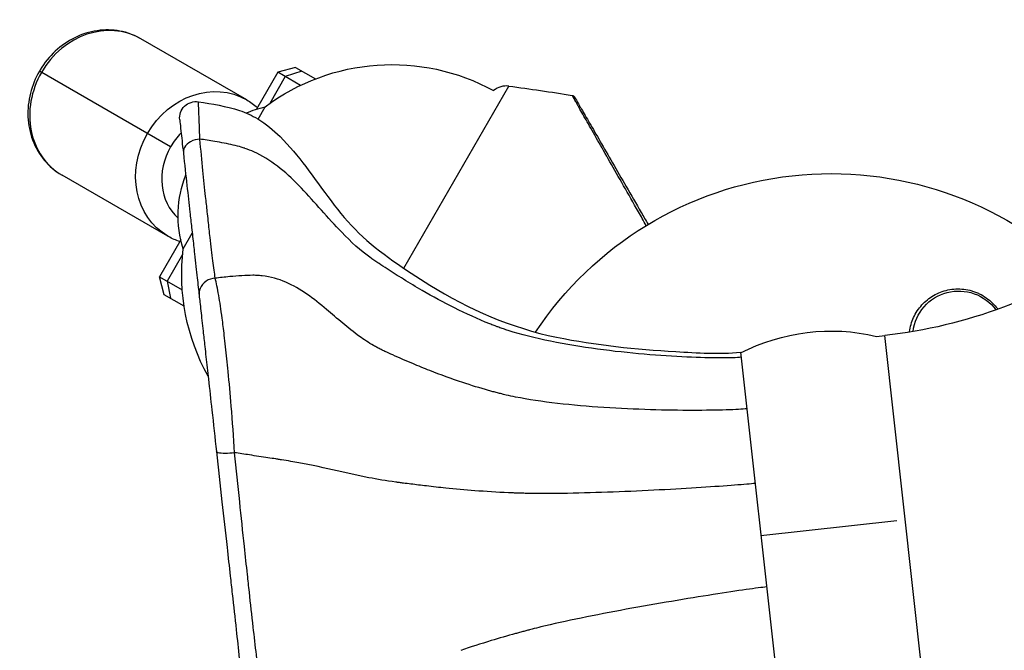
# Model space of a CAD drawing. Units: millimetres. Extents: x -5019 to 5713, y -5766 to 4073.
# Drawn here: x -665 to -515, y 1639 to 1735 of the extents above; entities that cross this region are included whole.
import ezdxf

# ---------------------------------------------------------------- set-up
doc = ezdxf.new("R2010")
doc.units = ezdxf.units.MM
doc.header["$LTSCALE"] = 20
doc.layers.add('2d', color=230, linetype='Continuous')

msp = doc.modelspace()

# ---------------------------------------------------------------- linework, layer by layer
at = {"layer": '2d'}
for p, q in [((-629.98, 1723.27), (-646.11, 1732.58)), ((-641.59, 1716.11), (-661.56, 1727.64)), ((-625.27, 1727.48), (-628.52, 1721.86)), ((-622.54, 1728.21), (-625.27, 1727.48)), ((-621.8, 1725.48), (-625.27, 1727.48)), ((-621.61, 1727.67), (-624.11, 1726.81)), ((-622.54, 1728.21), (-619.52, 1726.47)), ((-624.11, 1726.81), (-626.47, 1722.73)), ((-606.08, 1697.62), (-590.06, 1725.37)), ((-628.26, 1720.33), (-627.16, 1722.22)), ((-641.98, 1702.48), (-658.11, 1711.8)), ((-640.03, 1701.92), (-643.27, 1696.3)), ((-639.66, 1700.57), (-638.28, 1702.97)), ((-639.76, 1699.71), (-642.11, 1695.63)), ((-643.27, 1696.3), (-639.8, 1694.3)), ((-642.54, 1693.57), (-643.27, 1696.3)), ((-642.11, 1695.63), (-641.61, 1693.03)), ((-639.52, 1691.83), (-642.54, 1693.57)), ((-534.07, 1687.23), (-532.81, 1687.37)), ((-526.59, 1631.21), (-532.81, 1687.37)), ((-554.78, 1684.82), (-548.59, 1628.89)), ((-551.68, 1656.86), (-530.96, 1659.15))]:
    msp.add_line(p, q, dxfattribs=at)
at = {"layer": '2d', "extrusion": (0, 0, -1)}
for centre, radius, start, end in [((607.87, 1696.48), 32.17, 53.1442, 118.7613), ((628.95, 1427.9), 300, 97.4481, 99.3099), ((637.71, 1720.51), 2.5, 353.6858, 98.6393), ((623.44, 1705.63), 17, 66.9586, 77.3321), ((541, 1658.04), 54, 33.529, 133.8887), ((623.44, 1705.63), 17, 342.6679, 21.4109), ((607.72, 1696.73), 32.17, 331.0207, 6.8558), ((541.06, 1761.91), 75, 235.2314, 263.6858), ((521.56, 1687.14), 7, 6.8098, 143.9564), ((541, 1658.04), 30, 62.6879, 103.3524)]:
    msp.add_arc(centre, radius, start, end, dxfattribs=at)
at = {"layer": '2d'}
msp.add_arc((-590.45, 1722.39), 3, 82.5519, 130.2207, dxfattribs=at)
for centre, major_axis, start_param, end_param in [((-652.11, 1722.19), (6, 10.39), 0, 1.570796), ((-652.11, 1722.19), (6, 10.39), 1.570796, 3.141593), ((-634.74, 1712.16), (4.5, 7.79), 1.273398, 1.570796), ((-634.74, 1712.16), (4.5, 7.79), 1.570796, 2.955268)]:
    msp.add_ellipse(centre, major_axis=major_axis, ratio=0.878588, start_param=start_param, end_param=end_param, dxfattribs=at)
at = {"layer": '2d', "extrusion": (0, 0, -1)}
for start_param, end_param in [(4.712389, 6.283185), (3.141593, 4.712389)]:
    msp.add_ellipse((-635.98, 1712.88), major_axis=(6, 10.39), ratio=0.878588, start_param=start_param, end_param=end_param, dxfattribs=at)
at = {"layer": '2d'}
for points, knots in [([(-646.11, 1732.58), (-647.09, 1733.15), (-648.18, 1733.55), (-650.43, 1733.97), (-651.6, 1733.98), (-653.93, 1733.65), (-655.08, 1733.28), (-657.24, 1732.22), (-658.24, 1731.52), (-660.02, 1729.87), (-660.8, 1728.91), (-661.47, 1727.79), (-661.51, 1727.72), (-661.56, 1727.64)], [3.141593, 3.141593, 3.141593, 3.141593, 3.442319, 3.442319, 3.747617, 3.747617, 4.061776, 4.061776, 4.375936, 4.375936, 4.690095, 4.690095, 4.712389, 4.712389, 4.712389, 4.712389]), ([(-661.56, 1727.64), (-662.17, 1726.59), (-662.63, 1725.45), (-663.22, 1723.09), (-663.35, 1721.88), (-663.24, 1719.47), (-663.01, 1718.28), (-662.17, 1716.04), (-661.57, 1715), (-660.08, 1713.19), (-659.19, 1712.43), (-658.17, 1711.83), (-658.14, 1711.81), (-658.11, 1711.8)], [4.712389, 4.712389, 4.712389, 4.712389, 5.026548, 5.026548, 5.340708, 5.340708, 5.654867, 5.654867, 5.969026, 5.969026, 6.274712, 6.274712, 6.283185, 6.283185, 6.283185, 6.283185]), ([(-637.12, 1717.29), (-637.17, 1718.85), (-637.22, 1720.14), (-637.28, 1721.78), (-637.3, 1722.3), (-637.33, 1722.86), (-637.33, 1722.98), (-637.33, 1722.98), (-637.33, 1722.98), (-637.33, 1722.98)], [-29.945818, -29.945818, -29.945818, -29.945818, -23.568028, -23.568028, -18.716136, -18.716136, -14.972909, -14.972909, -14.970286, -14.970286, -14.970286, -14.970286]), ([(-637.33, 1722.98), (-635.24, 1722.66), (-633.12, 1722.32), (-630.13, 1721.34), (-629.19, 1720.9), (-627.07, 1719.62), (-625.94, 1718.68), (-623.46, 1716.27), (-622.2, 1714.7), (-618.38, 1709.66), (-616.02, 1705.98), (-609.7, 1699.87), (-605.88, 1697.43), (-596.21, 1691.34), (-589.61, 1688.48), (-576.82, 1685.89), (-570.73, 1685.25), (-561.36, 1684.73), (-558.05, 1684.46), (-554.78, 1684.82)], [0, 0, 0, 0, 0.635948, 0.635948, 0.943851, 0.943851, 1.379422, 1.379422, 1.980509, 1.980509, 3.275656, 3.275656, 4.616677, 4.616677, 6.704278, 6.704278, 8.531875, 8.531875, 9.518843, 9.518843, 9.518843, 9.518843]), ([(-569.14, 1704.13), (-569.55, 1704.83), (-569.94, 1705.53), (-571.12, 1707.59), (-571.87, 1708.91), (-573.32, 1711.46), (-574.02, 1712.68), (-575.34, 1715), (-575.96, 1716.1), (-577.13, 1718.15), (-577.66, 1719.09), (-578.61, 1720.75), (-579.02, 1721.48), (-579.45, 1722.23), (-579.53, 1722.38), (-579.68, 1722.64), (-579.75, 1722.77), (-579.95, 1723.11), (-580.06, 1723.31), (-580.23, 1723.62), (-580.3, 1723.74), (-580.37, 1723.86), (-580.39, 1723.89), (-580.41, 1723.93), (-580.42, 1723.94), (-580.42, 1723.94)], [0.00292732, 0.00292732, 0.00292732, 0.00292732, 0.00588533, 0.00588533, 0.01177067, 0.01177067, 0.017656, 0.017656, 0.02354133, 0.02354133, 0.02942667, 0.02942667, 0.035312, 0.035312, 0.03678333, 0.03678333, 0.03825467, 0.03825467, 0.04119733, 0.04119733, 0.04414, 0.04414, 0.04561133, 0.04561133, 0.04708267, 0.04708267, 0.04708267, 0.04708267]), ([(-580.42, 1723.94), (-580.36, 1723.94), (-580.31, 1723.92), (-580.23, 1723.88), (-580.2, 1723.85), (-580.15, 1723.81), (-580.13, 1723.79), (-580.1, 1723.75), (-580.08, 1723.73), (-580.06, 1723.7)], [0, 0, 0, 0, 0.01617016, 0.01617016, 0.02717144, 0.02717144, 0.03552268, 0.03552268, 0.04412145, 0.04412145, 0.04412145, 0.04412145]), ([(-580.06, 1723.7), (-580.06, 1723.7), (-580.06, 1723.69), (-580.04, 1723.65), (-580.02, 1723.62), (-579.95, 1723.51), (-579.88, 1723.39), (-579.7, 1723.08), (-579.59, 1722.88), (-579.39, 1722.54), (-579.32, 1722.42), (-579.17, 1722.15), (-579.09, 1722.01), (-578.66, 1721.26), (-578.24, 1720.54), (-577.28, 1718.89), (-576.75, 1717.96), (-575.57, 1715.92), (-574.94, 1714.83), (-573.61, 1712.53), (-572.92, 1711.32), (-571.46, 1708.8), (-570.7, 1707.48), (-569.57, 1705.52), (-569.22, 1704.91), (-568.86, 1704.3)], [0.04671072, 0.04671072, 0.04671072, 0.04671072, 0.0481169, 0.0481169, 0.04957499, 0.04957499, 0.05249116, 0.05249116, 0.05540734, 0.05540734, 0.05686543, 0.05686543, 0.05832351, 0.05832351, 0.06415587, 0.06415587, 0.06998822, 0.06998822, 0.07582057, 0.07582057, 0.08165292, 0.08165292, 0.08748527, 0.08748527, 0.09008023, 0.09008023, 0.09008023, 0.09008023]), ([(-640.19, 1720.23), (-640.19, 1720.23), (-640.19, 1720.23), (-640.19, 1720.23), (-640.18, 1720.12), (-640.12, 1719.61), (-640.07, 1719.14), (-639.91, 1717.66), (-639.78, 1716.51), (-639.63, 1715.13)], [14.970286, 14.970286, 14.970286, 14.970286, 14.972909, 14.972909, 18.716136, 18.716136, 23.568028, 23.568028, 29.940251, 29.940251, 29.940251, 29.940251]), ([(-637.12, 1717.29), (-637.62, 1717.27), (-638.12, 1717.13), (-638.53, 1716.9), (-638.94, 1716.68), (-639.27, 1716.35), (-639.46, 1716), (-639.6, 1715.72), (-639.66, 1715.42), (-639.63, 1715.13)], [0, 0, 0, 0, 0.359491, 0.359491, 0.359491, 0.719988, 0.719988, 0.719988, 1.000015, 1.000015, 1.000015, 1.000015]), ([(-634.78, 1696.08), (-634.89, 1696.88), (-635.01, 1697.76), (-635.26, 1699.81), (-635.41, 1701.01), (-635.65, 1703.12), (-635.75, 1703.97), (-635.89, 1705.31), (-635.94, 1705.76), (-636.07, 1706.97), (-636.16, 1707.73), (-636.37, 1709.79), (-636.51, 1711.11), (-636.8, 1714.02), (-636.96, 1715.62), (-637.12, 1717.29)], [-43.904776, -43.904776, -43.904776, -43.904776, -36.22144, -36.22144, -27.440485, -27.440485, -21.952388, -21.952388, -19.20834, -19.20834, -14.817862, -14.817862, -7.793098, -7.793098, 0, 0, 0, 0]), ([(-630.25, 1715.88), (-630.26, 1715.88), (-630.26, 1715.89), (-630.35, 1715.92), (-630.44, 1715.95), (-630.62, 1716), (-630.71, 1716.03), (-631.19, 1716.17), (-631.61, 1716.27), (-632.92, 1716.58), (-634.7, 1716.92), (-636.42, 1717.19), (-637.12, 1717.29)], [0.89627832, 0.89627832, 0.89627832, 0.89627832, 0.89648438, 0.89648438, 0.89941406, 0.89941406, 0.90234375, 0.90234375, 0.9140625, 0.9140625, 0.9375, 0.957265, 0.957265, 0.957265, 0.957265]), ([(-610.77, 1698.96), (-610.87, 1699.03), (-610.96, 1699.09), (-612.65, 1700.28), (-616.31, 1703.66), (-619.59, 1707.66), (-623.73, 1711.98), (-625.92, 1713.91), (-628.94, 1715.38), (-629.43, 1715.59), (-630.04, 1715.81), (-630.14, 1715.85), (-630.25, 1715.88)], [0.6213387, 0.6213387, 0.6213387, 0.6213387, 0.625, 0.625, 0.6875, 0.78125, 0.78125, 0.875, 0.875, 0.8925781, 0.8925781, 0.8962783, 0.8962783, 0.8962783, 0.8962783]), ([(-639.63, 1715.13), (-639.44, 1713.43), (-639.26, 1711.79), (-638.93, 1708.81), (-638.78, 1707.46), (-638.55, 1705.36), (-638.46, 1704.58), (-638.32, 1703.34), (-638.27, 1702.88), (-638.12, 1701.52), (-638.02, 1700.65), (-637.79, 1698.48), (-637.65, 1697.26), (-637.42, 1695.15), (-637.32, 1694.25), (-637.23, 1693.44)], [0.005567, 0.005567, 0.005567, 0.005567, 7.793098, 7.793098, 14.817862, 14.817862, 19.20834, 19.20834, 21.952388, 21.952388, 27.440485, 27.440485, 36.22144, 36.22144, 43.898098, 43.898098, 43.898098, 43.898098]), ([(-640.17, 1701.67), (-640.77, 1701.87), (-641.35, 1702.13), (-641.93, 1702.45), (-641.95, 1702.47), (-641.98, 1702.48)], [6.1075655, 6.1075655, 6.1075655, 6.1075655, 6.2747118, 6.2747118, 6.2831853, 6.2831853, 6.2831853, 6.2831853]), ([(-603.26, 1694.22), (-604.22, 1694.77), (-606.02, 1695.86), (-608.21, 1697.25), (-609.44, 1698.06), (-609.94, 1698.4), (-610.05, 1698.47), (-610.25, 1698.61), (-610.35, 1698.68), (-610.56, 1698.82), (-610.67, 1698.89), (-610.77, 1698.96)], [0.52748651, 0.52748651, 0.52748651, 0.52748651, 0.5625, 0.59375, 0.609375, 0.609375, 0.61328125, 0.61328125, 0.6171875, 0.6171875, 0.62133872, 0.62133872, 0.62133872, 0.62133872]), ([(-634.78, 1696.08), (-635.28, 1696.07), (-635.77, 1695.91), (-636.18, 1695.64), (-636.59, 1695.36), (-636.91, 1694.97), (-637.08, 1694.52), (-637.22, 1694.18), (-637.27, 1693.8), (-637.23, 1693.44)], [0, 0, 0, 0, 0.359813, 0.359813, 0.359813, 0.720596, 0.720596, 0.720596, 1.000022, 1.000022, 1.000022, 1.000022]), ([(-628.1, 1696.5), (-628.17, 1696.5), (-628.24, 1696.51), (-628.53, 1696.52), (-628.78, 1696.53), (-630.09, 1696.53), (-632.14, 1696.39), (-634.1, 1696.17), (-634.78, 1696.08)], [0.89613096, 0.89613096, 0.89613096, 0.89613096, 0.8984375, 0.8984375, 0.90625, 0.90625, 0.9375, 0.95726639, 0.95726639, 0.95726639, 0.95726639]), ([(-631.83, 1669.49), (-631.97, 1671.83), (-632.14, 1674.26), (-632.48, 1678.4), (-632.64, 1680.17), (-632.94, 1683.19), (-633.07, 1684.45), (-633.27, 1686.25), (-633.33, 1686.83), (-633.51, 1688.31), (-633.62, 1689.18), (-633.9, 1691.3), (-634.07, 1692.46), (-634.43, 1694.55), (-634.61, 1695.44), (-634.78, 1696.08)], [-29.945824, -29.945824, -29.945824, -29.945824, -23.576899, -23.576899, -18.71614, -18.71614, -14.972912, -14.972912, -13.101298, -13.101298, -10.106716, -10.106716, -5.315384, -5.315384, 0, 0, 0, 0]), ([(-609.24, 1685.08), (-609.33, 1685.12), (-609.43, 1685.17), (-609.71, 1685.31), (-609.91, 1685.4), (-610.29, 1685.61), (-610.48, 1685.71), (-611.41, 1686.25), (-613.92, 1687.91), (-618.13, 1691.7), (-621.77, 1694.52), (-625.15, 1695.97), (-626.47, 1696.35), (-627.93, 1696.48), (-628.09, 1696.5), (-628.1, 1696.5)], [0.6212458, 0.6212458, 0.6212458, 0.6212458, 0.625, 0.625, 0.6328125, 0.6328125, 0.640625, 0.640625, 0.671875, 0.75, 0.84375, 0.84375, 0.890625, 0.8955078, 0.896131, 0.896131, 0.896131, 0.896131]), ([(-529.06, 1687.88), (-529.06, 1687.89), (-529.05, 1687.91), (-529, 1688.3), (-528.93, 1688.68), (-528.72, 1689.42), (-528.58, 1689.77), (-528.27, 1690.46), (-528.08, 1690.8), (-527.66, 1691.43), (-527.42, 1691.73), (-526.91, 1692.29), (-526.64, 1692.56), (-526.03, 1693.04), (-525.72, 1693.26), (-525.05, 1693.65), (-524.7, 1693.82), (-523.97, 1694.1), (-523.58, 1694.21), (-522.81, 1694.38), (-522.41, 1694.43), (-521.61, 1694.47), (-521.2, 1694.46), (-520.39, 1694.36), (-519.98, 1694.28), (-519.39, 1694.11), (-519.2, 1694.05), (-518.81, 1693.9), (-518.61, 1693.82), (-518.05, 1693.55), (-517.69, 1693.34), (-517.02, 1692.86), (-516.69, 1692.59), (-516.4, 1692.3), (-516.13, 1692.04), (-515.89, 1691.76), (-515.65, 1691.43), (-515.62, 1691.4), (-515.6, 1691.37)], [0.00243636, 0.00243636, 0.00243636, 0.00243636, 0.00248099, 0.00248099, 0.00372118, 0.00372118, 0.00496137, 0.00496137, 0.00620155, 0.00620155, 0.00744174, 0.00744174, 0.00868193, 0.00868193, 0.00992211, 0.00992211, 0.0111623, 0.0111623, 0.01240249, 0.01240249, 0.01364267, 0.01364267, 0.01488286, 0.01488286, 0.01612305, 0.01612305, 0.01674314, 0.01674314, 0.01736323, 0.01736323, 0.01860342, 0.01860342, 0.01984361, 0.01984361, 0.01984361, 0.02095496, 0.02095496, 0.02107549, 0.02107549, 0.02107549, 0.02107549]), ([(-637.23, 1693.44), (-637.16, 1692.87), (-637.08, 1692.07), (-636.87, 1690.21), (-636.76, 1689.17), (-636.55, 1687.28), (-636.46, 1686.5), (-636.31, 1685.17), (-636.25, 1684.64), (-636.08, 1683.03), (-635.95, 1681.89), (-635.65, 1679.19), (-635.47, 1677.6), (-635.06, 1673.9), (-634.83, 1671.74), (-634.6, 1669.67)], [0.006678, 0.006678, 0.006678, 0.006678, 5.315384, 5.315384, 10.106716, 10.106716, 13.101298, 13.101298, 14.972912, 14.972912, 18.71614, 18.71614, 23.576899, 23.576899, 29.940267, 29.940267, 29.940267, 29.940267]), ([(-592.04, 1688.77), (-592.13, 1688.81), (-592.21, 1688.84), (-592.52, 1688.96), (-594.56, 1689.76), (-598.26, 1691.44), (-601.64, 1693.28), (-603.26, 1694.22)], [0.3955546, 0.3955546, 0.3955546, 0.3955546, 0.3984375, 0.3984375, 0.40625, 0.46875, 0.5274865, 0.5274865, 0.5274865, 0.5274865]), ([(-554.69, 1684.04), (-555.34, 1683.97), (-556.42, 1683.93), (-559.26, 1683.93), (-561.01, 1683.98), (-566.92, 1684.25), (-576.57, 1685.01), (-586.23, 1686.86), (-590.42, 1688.2), (-590.78, 1688.32), (-591.26, 1688.49), (-591.49, 1688.57), (-591.76, 1688.67), (-591.9, 1688.72), (-592.04, 1688.77)], [0, 0, 0, 0, 0.0625, 0.0625, 0.125, 0.125, 0.25, 0.375, 0.375, 0.3828125, 0.3867188, 0.390625, 0.390625, 0.3955546, 0.3955546, 0.3955546, 0.3955546]), ([(-602.11, 1682.01), (-602.98, 1682.35), (-604.88, 1683.13), (-607.15, 1684.12), (-608.54, 1684.75), (-609.03, 1684.98), (-609.14, 1685.03), (-609.24, 1685.08)], [0.52999929, 0.52999929, 0.52999929, 0.52999929, 0.5625, 0.6015625, 0.6171875, 0.6171875, 0.62124584, 0.62124584, 0.62124584, 0.62124584]), ([(-590.89, 1678.39), (-590.98, 1678.41), (-591.06, 1678.43), (-591.37, 1678.51), (-591.59, 1678.56), (-592.04, 1678.68), (-592.48, 1678.79), (-594.26, 1679.28), (-597.51, 1680.28), (-600.46, 1681.36), (-602.11, 1682.01)], [0.3954856, 0.3954856, 0.3954856, 0.3954856, 0.3984375, 0.3984375, 0.40625, 0.40625, 0.4140625, 0.421875, 0.46875, 0.5299993, 0.5299993, 0.5299993, 0.5299993]), ([(-553.82, 1676.19), (-554.47, 1676.12), (-555.55, 1676.05), (-558.38, 1675.97), (-560.12, 1675.94), (-566.01, 1675.95), (-575.6, 1676.19), (-585.17, 1677.2), (-589.54, 1678.08), (-590.02, 1678.18), (-590.61, 1678.32), (-590.75, 1678.35), (-590.89, 1678.39)], [0, 0, 0, 0, 0.0625, 0.0625, 0.125, 0.125, 0.25, 0.375, 0.375, 0.390625, 0.390625, 0.3954856, 0.3954856, 0.3954856, 0.3954856]), ([(-631.83, 1669.49), (-632.32, 1669.43), (-632.83, 1669.39), (-633.27, 1669.39), (-633.71, 1669.39), (-634.07, 1669.42), (-634.31, 1669.48), (-634.49, 1669.53), (-634.59, 1669.59), (-634.6, 1669.67)], [0, 0, 0, 0, 0.35916, 0.35916, 0.35916, 0.719329, 0.719329, 0.719329, 1.000015, 1.000015, 1.000015, 1.000015]), ([(-634.6, 1669.67), (-634.32, 1667.14), (-634.03, 1664.59), (-633.5, 1659.71), (-633.24, 1657.39), (-632.82, 1653.61), (-632.66, 1652.15), (-632.4, 1649.79), (-632.3, 1648.88), (-631.99, 1646.15), (-631.79, 1644.33), (-631.27, 1639.6), (-630.95, 1636.69), (-630.35, 1631.27), (-630.07, 1628.75), (-629.79, 1626.26)], [0.005557, 0.005557, 0.005557, 0.005557, 7.793799, 7.793799, 14.819194, 14.819194, 19.210067, 19.210067, 21.954362, 21.954362, 27.442953, 27.442953, 36.224697, 36.224697, 43.90204, 43.90204, 43.90204, 43.90204]), ([(-627.14, 1627.04), (-627.44, 1629.48), (-627.73, 1631.94), (-628.34, 1637.24), (-628.67, 1640.08), (-629.19, 1644.7), (-629.39, 1646.48), (-629.68, 1649.15), (-629.78, 1650.04), (-630.03, 1652.35), (-630.18, 1653.77), (-630.58, 1657.47), (-630.82, 1659.74), (-631.32, 1664.52), (-631.58, 1667.01), (-631.83, 1669.49)], [-43.908724, -43.908724, -43.908724, -43.908724, -36.224697, -36.224697, -27.442953, -27.442953, -21.954362, -21.954362, -19.210067, -19.210067, -14.819194, -14.819194, -7.793799, -7.793799, 0, 0, 0, 0]), ([(-625, 1668.46), (-625.01, 1668.46), (-625.01, 1668.46), (-625.1, 1668.47), (-625.18, 1668.48), (-625.36, 1668.51), (-625.45, 1668.53), (-625.92, 1668.6), (-626.33, 1668.66), (-627.64, 1668.86), (-629.41, 1669.13), (-631.12, 1669.39), (-631.83, 1669.49)], [0.89633647, 0.89633647, 0.89633647, 0.89633647, 0.89648438, 0.89648438, 0.89941406, 0.89941406, 0.90234375, 0.90234375, 0.9140625, 0.9140625, 0.9375, 0.95725251, 0.95725251, 0.95725251, 0.95725251]), ([(-607.01, 1664.97), (-607.1, 1664.98), (-607.19, 1664.99), (-608.77, 1665.21), (-612.12, 1665.78), (-615.02, 1666.47), (-618.79, 1667.31), (-620.8, 1667.75), (-623.72, 1668.25), (-624.19, 1668.33), (-624.79, 1668.42), (-624.89, 1668.44), (-625, 1668.46)], [0.6213988, 0.6213988, 0.6213988, 0.6213988, 0.625, 0.625, 0.6875, 0.78125, 0.78125, 0.875, 0.875, 0.8925781, 0.8925781, 0.8963365, 0.8963365, 0.8963365, 0.8963365]), ([(-599.68, 1664.1), (-600.67, 1664.2), (-602.46, 1664.4), (-604.6, 1664.66), (-605.75, 1664.81), (-606.23, 1664.87), (-606.33, 1664.88), (-606.52, 1664.91), (-606.61, 1664.92), (-606.81, 1664.94), (-606.91, 1664.96), (-607.01, 1664.97)], [0.52432753, 0.52432753, 0.52432753, 0.52432753, 0.5625, 0.59375, 0.609375, 0.609375, 0.61328125, 0.61328125, 0.6171875, 0.6171875, 0.6213988, 0.6213988, 0.6213988, 0.6213988]), ([(-552.57, 1664.81), (-553.21, 1664.74), (-554.29, 1664.65), (-557.1, 1664.43), (-558.83, 1664.31), (-564.67, 1663.93), (-574.18, 1663.42), (-583.61, 1663.22), (-587.66, 1663.3), (-588.02, 1663.31), (-588.47, 1663.33), (-588.7, 1663.33), (-588.95, 1663.34), (-589.09, 1663.35), (-589.23, 1663.35)], [0, 0, 0, 0, 0.0625, 0.0625, 0.125, 0.125, 0.25, 0.375, 0.375, 0.3828125, 0.3867188, 0.390625, 0.390625, 0.3955726, 0.3955726, 0.3955726, 0.3955726]), ([(-589.23, 1663.35), (-589.31, 1663.35), (-589.39, 1663.36), (-589.69, 1663.37), (-591.65, 1663.45), (-595.1, 1663.67), (-598.23, 1663.95), (-599.68, 1664.1)], [0.3955726, 0.3955726, 0.3955726, 0.3955726, 0.3984375, 0.3984375, 0.40625, 0.46875, 0.5243275, 0.5243275, 0.5243275, 0.5243275]), ([(-550.82, 1649.04), (-551.46, 1648.97), (-552.54, 1648.83), (-555.33, 1648.43), (-557.05, 1648.17), (-562.83, 1647.26), (-572.23, 1645.7), (-581.48, 1643.83), (-585.64, 1642.82), (-586.09, 1642.71), (-586.66, 1642.56), (-586.79, 1642.53), (-586.92, 1642.5)], [0, 0, 0, 0, 0.0625, 0.0625, 0.125, 0.125, 0.25, 0.375, 0.375, 0.390625, 0.390625, 0.3954697, 0.3954697, 0.3954697, 0.3954697]), ([(-586.92, 1642.5), (-587, 1642.47), (-587.08, 1642.45), (-587.37, 1642.38), (-587.58, 1642.32), (-588, 1642.21), (-588.42, 1642.09), (-590.09, 1641.64), (-593.14, 1640.75), (-595.88, 1639.88), (-597.4, 1639.37)], [0.3954697, 0.3954697, 0.3954697, 0.3954697, 0.3984375, 0.3984375, 0.40625, 0.40625, 0.4140625, 0.421875, 0.46875, 0.5300913, 0.5300913, 0.5300913, 0.5300913])]:
    msp.add_open_spline(points, degree=3, knots=knots, dxfattribs=at)
msp.add_open_spline([(-629.98, 1723.27), (-629.41, 1722.94), (-628.87, 1722.55), (-628.37, 1722.11)], degree=3, dxfattribs=at)

doc.saveas('drawing.dxf')
